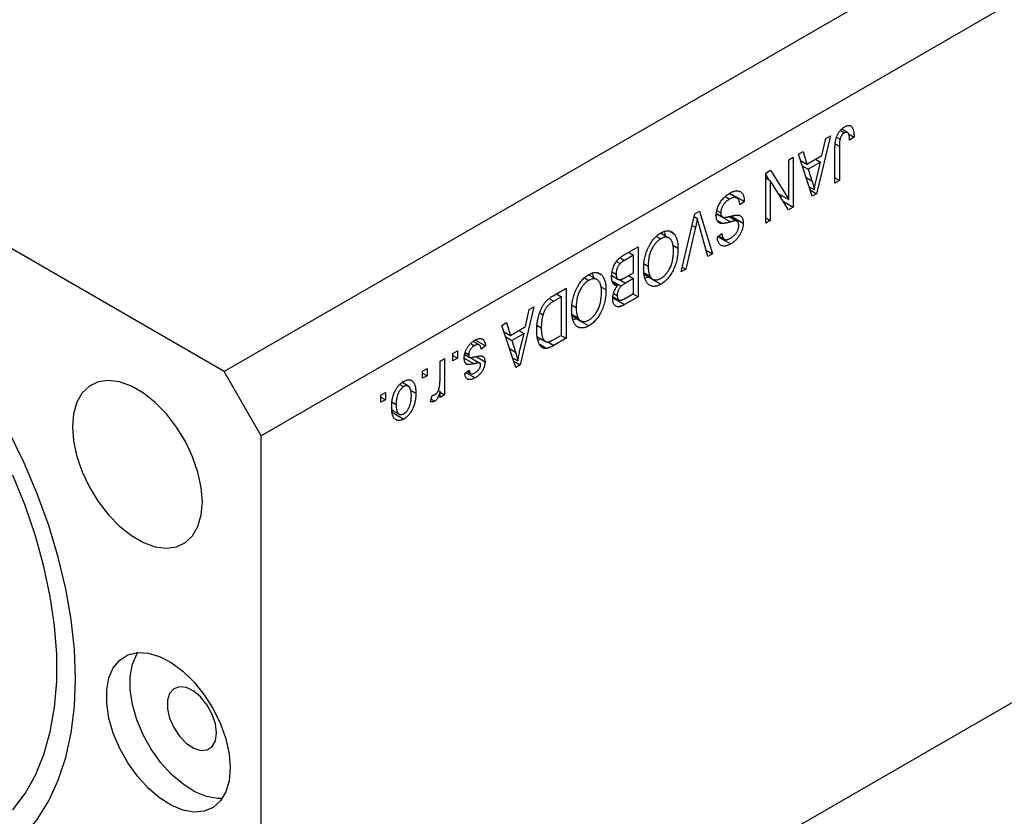
# Model space of a CAD drawing. Units: millimetres. Extents: x 15 to 461, y 5 to 292.
# Drawn here: x 113 to 169, y 53 to 99 of the extents above; entities that cross this region are included whole.
import ezdxf

# ---------------------------------------------------------------- set-up
doc = ezdxf.new("R2010")
doc.units = ezdxf.units.MM

msp = doc.modelspace()

# ---------------------------------------------------------------- linework, layer by layer
at = {"color": 7, "linetype": 'Continuous', "lineweight": 25}
for p, q in [((202.481, 123.504), (124.699, 78.601)), ((204.602, 119.829), (126.82, 74.927)), ((124.699, 78.601), (75.909, 106.767)), ((159.921, 92.372), (160.152, 92.239)), ((160.323, 92.259), (160.004, 92.443)), ((159.347, 92.071), (158.557, 88.757)), ((158.864, 90.938), (159.079, 91.917)), ((159.079, 91.917), (159.347, 92.071)), ((159.697, 91.989), (159.895, 91.875)), ((160.386, 92.177), (160.697, 91.997)), ((160.697, 91.997), (160.44, 91.811)), ((157.515, 91.014), (157.782, 91.168)), ((157.782, 91.168), (157.999, 90.439)), ((159.604, 89.362), (159.604, 91.302)), ((159.861, 91.473), (159.861, 89.51)), ((156.969, 90.698), (157.226, 90.847)), ((156.969, 88.423), (156.969, 90.698)), ((157.226, 90.847), (157.226, 87.989)), ((158.306, 88.612), (157.515, 91.014)), ((157.635, 90.649), (157.999, 90.439)), ((157.999, 90.439), (158.864, 90.938)), ((158.49, 90.723), (158.779, 90.556)), ((155.651, 89.937), (155.926, 90.096)), ((155.926, 90.096), (156.969, 88.423)), ((157.731, 90.358), (158.084, 90.154)), ((158.779, 90.556), (158.084, 90.154)), ((158.084, 90.154), (158.291, 89.488)), ((158.546, 89.589), (158.779, 90.556)), ((155.651, 87.08), (155.651, 89.937)), ((155.651, 89.811), (155.804, 89.566)), ((155.651, 89.654), (155.908, 89.506)), ((155.908, 89.506), (155.908, 87.228)), ((156.952, 87.831), (155.908, 89.506)), ((159.604, 89.659), (159.861, 89.51)), ((159.861, 89.51), (159.604, 89.362)), ((158.126, 89.158), (158.431, 88.982)), ((158.188, 88.97), (158.557, 88.757)), ((153.328, 88.59), (153.58, 88.445)), ((154.01, 88.502), (153.56, 88.762)), ((153.722, 88.713), (153.688, 88.688)), ((153.722, 88.713), (154.43, 88.304)), ((156.366, 88.771), (156.969, 88.423)), ((156.519, 88.683), (156.519, 88.526)), ((158.557, 88.757), (158.306, 88.612)), ((152.871, 87.787), (153.08, 87.667)), ((154.43, 88.304), (154.172, 88.119)), ((156.645, 88.324), (157.226, 87.989)), ((157.226, 87.989), (156.952, 87.831)), ((150.82, 84.291), (151.599, 87.598)), ((151.565, 87.453), (151.746, 87.349)), ((151.599, 87.598), (151.865, 87.752)), ((151.865, 87.752), (152.605, 85.321)), ((152.927, 87.556), (152.755, 87.509)), ((152.842, 87.621), (153.178, 87.427)), ((152.885, 87.231), (153.204, 87.047)), ((152.927, 87.556), (153.634, 87.148)), ((153.559, 87.455), (154.027, 87.185)), ((153.658, 87.491), (153.644, 87.406)), ((153.658, 87.491), (154.365, 87.083)), ((155.651, 87.376), (155.908, 87.228)), ((155.908, 87.228), (155.651, 87.08)), ((151.637, 86.836), (151.087, 84.445)), ((152.34, 85.168), (151.845, 86.956)), ((149.418, 86.32), (149.659, 86.181)), ((150.123, 86.222), (149.64, 86.501)), ((150.19, 86.6), (150.386, 86.487)), ((152.887, 86.3), (153.144, 86.486)), ((152.94, 86.294), (153.647, 85.886)), ((152.95, 86.346), (153.282, 86.153)), ((147.593, 85.286), (148.355, 85.725)), ((148.355, 85.725), (148.355, 82.868)), ((150.345, 85.82), (150.637, 85.652)), ((152.24, 85.532), (152.605, 85.321)), ((148.098, 85.243), (147.588, 84.948)), ((147.808, 85.41), (148.098, 85.243)), ((148.098, 84.241), (148.098, 85.243)), ((152.605, 85.321), (152.34, 85.168)), ((147.132, 84.888), (147.338, 84.769)), ((148.706, 84.756), (148.933, 84.625)), ((151.087, 84.445), (150.82, 84.291)), ((150.884, 84.562), (151.087, 84.445)), ((145.304, 83.945), (145.545, 83.806)), ((146.009, 83.847), (145.526, 84.126)), ((146.076, 84.225), (146.272, 84.112)), ((146.915, 84.039), (146.847, 83.997)), ((146.853, 84.075), (147.22, 83.863)), ((146.883, 84.291), (147.101, 84.165)), ((147.624, 83.967), (148.098, 84.241)), ((148.098, 83.907), (147.644, 83.645)), ((147.808, 84.074), (148.098, 83.907)), ((148.098, 83.053), (148.098, 83.907)), ((148.698, 84.239), (149.041, 84.041)), ((148.705, 84.152), (149.189, 83.873)), ((148.948, 83.989), (148.763, 83.923)), ((148.948, 83.989), (149.655, 83.581)), ((143.511, 82.929), (144.241, 83.35)), ((144.241, 83.35), (144.241, 80.493)), ((146.231, 83.445), (146.523, 83.277)), ((146.888, 83.762), (147.391, 83.471)), ((146.913, 83.667), (147.185, 83.51)), ((143.984, 82.868), (143.542, 82.613)), ((143.694, 83.035), (143.984, 82.868)), ((143.984, 80.678), (143.984, 82.868)), ((146.933, 82.873), (147.265, 82.682)), ((146.971, 83.059), (147.166, 82.947)), ((148.355, 82.868), (147.588, 82.425)), ((147.677, 82.81), (148.098, 83.053)), ((148.066, 83.035), (148.355, 82.868)), ((142.409, 82.293), (141.618, 78.979)), ((141.925, 81.16), (142.141, 82.138)), ((142.141, 82.138), (142.409, 82.293)), ((144.592, 82.381), (144.819, 82.25)), ((142.738, 81.949), (142.925, 81.84)), ((144.584, 81.864), (144.927, 81.666)), ((144.591, 81.777), (145.075, 81.498)), ((144.834, 81.614), (144.649, 81.548)), ((144.834, 81.614), (145.541, 81.206)), ((140.577, 81.235), (140.844, 81.389)), ((141.368, 78.834), (140.577, 81.235)), ((140.844, 81.389), (141.06, 80.661)), ((141.06, 80.661), (141.925, 81.16)), ((142.591, 81.221), (142.827, 81.085)), ((140.697, 80.871), (141.06, 80.661)), ((140.793, 80.579), (141.145, 80.376)), ((141.841, 80.777), (141.145, 80.376)), ((141.551, 80.944), (141.841, 80.777)), ((141.608, 79.811), (141.841, 80.777)), ((142.618, 80.57), (143.061, 80.315)), ((142.787, 80.473), (142.641, 80.396)), ((144.241, 80.493), (143.543, 80.09)), ((143.549, 80.427), (143.984, 80.678)), ((143.951, 80.66), (144.241, 80.493)), ((138.796, 80.199), (139.014, 80.073)), ((139.28, 80.116), (138.938, 80.313)), ((139.073, 80.396), (139.645, 80.066)), ((139.645, 80.066), (139.387, 79.881)), ((141.145, 80.376), (141.352, 79.71)), ((142.739, 80.152), (143.15, 79.915)), ((204.602, 79.819), (126.82, 34.916)), ((137.041, 79.194), (137.298, 79.343)), ((137.298, 79.343), (137.298, 77.264)), ((137.78, 79.621), (138.038, 79.769)), ((137.78, 79.213), (137.78, 79.621)), ((137.78, 79.51), (138.038, 79.361)), ((138.038, 79.361), (137.78, 79.213)), ((138.038, 79.769), (138.038, 79.361)), ((138.567, 79.5), (138.443, 79.485)), ((138.455, 79.567), (138.739, 79.404)), ((138.473, 79.678), (138.68, 79.558)), ((138.567, 79.5), (139.274, 79.091)), ((139.307, 79.079), (138.744, 79.404)), ((139.099, 79.452), (139.612, 79.156)), ((141.188, 79.38), (141.493, 79.204)), ((136.045, 78.619), (136.302, 78.767)), ((136.302, 78.767), (136.302, 78.359)), ((137.041, 78.117), (137.041, 79.194)), ((141.25, 79.191), (141.618, 78.979)), ((141.618, 78.979), (141.368, 78.834)), ((126.82, 74.927), (124.699, 78.601)), ((202.481, 78.594), (124.699, 33.691)), ((136.045, 78.211), (136.045, 78.619)), ((136.045, 78.508), (136.302, 78.359)), ((136.302, 78.359), (136.045, 78.211)), ((138.455, 78.489), (138.713, 78.674)), ((138.52, 78.535), (139.042, 78.234)), ((138.605, 78.597), (138.802, 78.484)), ((134.752, 77.855), (134.962, 77.734)), ((135.231, 77.756), (134.878, 77.96)), ((134.9, 78.046), (134.92, 77.936)), ((133.666, 77.246), (133.923, 77.394)), ((133.666, 76.838), (133.666, 77.246)), ((133.666, 77.135), (133.923, 76.986)), ((133.923, 77.394), (133.923, 76.986)), ((135.342, 77.54), (135.659, 77.357)), ((136.495, 76.875), (136.591, 77.227)), ((136.94, 77.506), (137.041, 77.447)), ((137.041, 77.116), (137.041, 77.447)), ((137.041, 77.413), (137.298, 77.264)), ((137.298, 77.264), (137.041, 77.116)), ((133.923, 76.986), (133.666, 76.838)), ((134.302, 76.841), (134.534, 76.707)), ((136.535, 77.02), (136.737, 76.903)), ((134.38, 76.389), (134.261, 76.29)), ((134.261, 76.29), (134.968, 75.882)), ((134.306, 76.391), (134.708, 76.159)), ((126.82, 34.916), (126.82, 74.927))]:
    msp.add_line(p, q, dxfattribs=at)
at = {"color": 8, "linetype": 'Continuous', "lineweight": 25}
for p, q in [((159.621, 91.612), (159.861, 91.473)), ((157.953, 89.683), (158.291, 89.488)), ((151.446, 86.946), (151.637, 86.836)), ((147.326, 85.1), (147.588, 84.948)), ((147.262, 83.865), (147.644, 83.645)), ((143.295, 82.756), (143.542, 82.613)), ((146.939, 82.799), (147.588, 82.425)), ((141.015, 79.905), (141.352, 79.71)), ((143.206, 80.284), (143.543, 80.09)), ((138.425, 79.368), (138.986, 79.044))]:
    msp.add_line(p, q, dxfattribs=at)
at = {"color": 7, "linetype": 'Continuous', "lineweight": 25, "flags": 128}
for points in [[(123.462, 71.15), (123.398, 71.974), (123.211, 72.843), (122.905, 73.728), (122.493, 74.597), (121.986, 75.423), (121.404, 76.175), (120.765, 76.83), (120.092, 77.364), (119.407, 77.759), (118.733, 78.003), (118.094, 78.086), (117.512, 78.006), (117.006, 77.765), (116.593, 77.372), (116.288, 76.84), (116.1, 76.187), (116.037, 75.436), (116.1, 74.612), (116.288, 73.743), (116.593, 72.858), (117.006, 71.989), (117.512, 71.164), (118.094, 70.411), (118.733, 69.756), (119.407, 69.222), (120.092, 68.827), (120.765, 68.583), (121.404, 68.5), (121.986, 68.581), (122.493, 68.821), (122.905, 69.214), (123.211, 69.746), (123.398, 70.399), (123.462, 71.15)], [(116.214, 61.045), (116.151, 62.704), (115.965, 64.423), (115.656, 66.187), (115.227, 67.983), (114.681, 69.796), (114.023, 71.612), (113.257, 73.418), (112.39, 75.199)], [(112.627, 53.548), (113.329, 54.476), (113.924, 55.535), (114.405, 56.716), (114.77, 58.008), (115.015, 59.402), (115.138, 60.885), (115.138, 62.446), (115.015, 64.072), (114.77, 65.748), (114.405, 67.462), (113.924, 69.198), (113.329, 70.943), (112.627, 72.682)], [(125.052, 55.942), (124.989, 55.206), (124.799, 54.571), (124.491, 54.059), (124.076, 53.689), (123.568, 53.474), (122.986, 53.422), (122.35, 53.534), (121.685, 53.808), (121.014, 54.232), (120.361, 54.793), (119.749, 55.468), (119.202, 56.234), (118.738, 57.064), (118.374, 57.927), (118.125, 58.791), (117.997, 59.627), (117.997, 60.403), (118.125, 61.092), (118.374, 61.668), (118.738, 62.111), (119.202, 62.405), (119.749, 62.539), (120.361, 62.509), (121.014, 62.315), (121.685, 61.964), (122.35, 61.47), (122.986, 60.849), (123.568, 60.125), (124.076, 59.323), (124.491, 58.473), (124.799, 57.606), (124.989, 56.752), (125.052, 55.942)], [(124.597, 54.2), (124.329, 54.197), (123.694, 54.31), (123.029, 54.584), (122.357, 55.008), (121.704, 55.568), (121.093, 56.244), (120.545, 57.01), (120.081, 57.839), (119.718, 58.702), (119.468, 59.567), (119.341, 60.402), (119.341, 61.179), (119.468, 61.867), (119.718, 62.444), (119.781, 62.542)], [(100.663, 51.654), (101.359, 51.288), (102.758, 50.66), (104.138, 50.185), (105.487, 49.867), (106.796, 49.708), (108.055, 49.71), (109.252, 49.873), (110.38, 50.194), (111.429, 50.673), (112.39, 51.305), (113.257, 52.084), (114.023, 53.006), (114.681, 54.063), (115.227, 55.246), (115.656, 56.546), (115.965, 57.953), (116.151, 59.457), (116.214, 61.045)], [(124.275, 57.942), (124.212, 58.46), (124.029, 59.004), (123.742, 59.527), (123.377, 59.981), (122.966, 60.326), (122.546, 60.533), (122.153, 60.581), (121.824, 60.468), (121.586, 60.203), (121.462, 59.809), (121.462, 59.323), (121.586, 58.786), (121.824, 58.246), (122.153, 57.753), (122.546, 57.348), (122.966, 57.069), (123.377, 56.94), (123.742, 56.973), (124.029, 57.164), (124.212, 57.497), (124.275, 57.942)]]:
    msp.add_lwpolyline(points, dxfattribs=at)
at = {"color": 7, "linetype": 'Continuous', "lineweight": 25}
for points, knots in [([(159.604, 91.302), (159.605, 91.344), (159.606, 91.426), (159.612, 91.546), (159.624, 91.66), (159.639, 91.767), (159.66, 91.866), (159.685, 91.96), (159.715, 92.046), (159.749, 92.125), (159.788, 92.199), (159.831, 92.267), (159.877, 92.331), (159.927, 92.39), (159.981, 92.445), (160.038, 92.495), (160.1, 92.541), (160.142, 92.566), (160.163, 92.579)], [0, 0, 0, 0, 0.096267, 0.185189, 0.267052, 0.342554, 0.41163, 0.475185, 0.533627, 0.58738, 0.63838, 0.688094, 0.737571, 0.786939, 0.837114, 0.889045, 0.942988, 1, 1, 1, 1]), ([(160.44, 91.811), (160.439, 91.838), (160.437, 91.889), (160.431, 91.961), (160.425, 92.027), (160.415, 92.083), (160.404, 92.132), (160.39, 92.172), (160.376, 92.206), (160.358, 92.231), (160.338, 92.25), (160.317, 92.264), (160.293, 92.271), (160.269, 92.276), (160.242, 92.273), (160.213, 92.267), (160.183, 92.256), (160.162, 92.245), (160.152, 92.239)], [0, 0, 0, 0, 0.107356, 0.2065682, 0.2976862, 0.379579, 0.4539091, 0.521006, 0.5803213, 0.6331441, 0.6819673, 0.7282239, 0.7731164, 0.8172096, 0.8611451, 0.9056495, 0.9520372, 1, 1, 1, 1]), ([(160.163, 92.579), (160.184, 92.591), (160.225, 92.614), (160.284, 92.637), (160.339, 92.654), (160.39, 92.661), (160.436, 92.66), (160.479, 92.649), (160.518, 92.631), (160.539, 92.611), (160.55, 92.601)], [0, 0, 0, 0, 0.142276, 0.276737, 0.404448, 0.526112, 0.644659, 0.762059, 0.87957, 1, 1, 1, 1]), ([(160.55, 92.601), (160.562, 92.588), (160.587, 92.561), (160.615, 92.508), (160.642, 92.448), (160.662, 92.376), (160.678, 92.296), (160.689, 92.205), (160.696, 92.105), (160.697, 92.034), (160.697, 91.997)], [0, 0, 0, 0, 0.101049, 0.207153, 0.319465, 0.439108, 0.565609, 0.701188, 0.84553, 1, 1, 1, 1]), ([(159.895, 91.875), (159.89, 91.848), (159.878, 91.789), (159.869, 91.696), (159.862, 91.588), (159.862, 91.513), (159.861, 91.473)], [0, 0, 0, 0, 0.1899379, 0.4190752, 0.6888208, 1, 1, 1, 1]), ([(160.152, 92.239), (160.137, 92.229), (160.108, 92.211), (160.065, 92.175), (160.025, 92.133), (159.989, 92.085), (159.957, 92.034), (159.931, 91.981), (159.909, 91.928), (159.9, 91.893), (159.895, 91.875)], [0, 0, 0, 0, 0.131875, 0.257653, 0.382761, 0.508972, 0.634593, 0.757341, 0.877929, 1, 1, 1, 1]), ([(158.291, 89.488), (158.298, 89.463), (158.313, 89.415), (158.335, 89.343), (158.355, 89.275), (158.373, 89.21), (158.39, 89.149), (158.405, 89.09), (158.419, 89.035), (158.427, 88.999), (158.431, 88.982)], [0, 0, 0, 0, 0.151074, 0.29495, 0.430719, 0.55996, 0.681357, 0.794418, 0.901243, 1, 1, 1, 1]), ([(158.431, 88.982), (158.438, 89.032), (158.453, 89.131), (158.48, 89.282), (158.51, 89.435), (158.534, 89.538), (158.546, 89.589)], [0, 0, 0, 0, 0.248875, 0.49742, 0.747941, 1, 1, 1, 1]), ([(153.602, 88.792), (153.632, 88.809), (153.692, 88.841), (153.779, 88.879), (153.861, 88.906), (153.938, 88.922), (154.011, 88.928), (154.079, 88.922), (154.142, 88.906), (154.2, 88.878), (154.252, 88.84), (154.298, 88.793), (154.337, 88.735), (154.369, 88.668), (154.395, 88.591), (154.413, 88.505), (154.426, 88.409), (154.428, 88.34), (154.43, 88.304)], [0, 0, 0, 0, 0.0690622, 0.1347659, 0.1976107, 0.2585282, 0.3181274, 0.3770583, 0.4356858, 0.4947336, 0.5540911, 0.6133334, 0.6729242, 0.7340655, 0.7962988, 0.8612409, 0.9289703, 1, 1, 1, 1]), ([(152.823, 87.51), (152.824, 87.549), (152.826, 87.627), (152.845, 87.75), (152.876, 87.875), (152.92, 88), (152.974, 88.122), (153.037, 88.24), (153.109, 88.351), (153.191, 88.456), (153.281, 88.553), (153.381, 88.641), (153.488, 88.723), (153.563, 88.768), (153.602, 88.792)], [0, 0, 0, 0, 0.084273, 0.166517, 0.247388, 0.328837, 0.409098, 0.487727, 0.565708, 0.644985, 0.726558, 0.81207, 0.902729, 1, 1, 1, 1]), ([(153.58, 88.445), (153.561, 88.433), (153.523, 88.411), (153.469, 88.373), (153.417, 88.333), (153.37, 88.29), (153.325, 88.246), (153.284, 88.198), (153.245, 88.149), (153.211, 88.097), (153.18, 88.044), (153.153, 87.99), (153.13, 87.936), (153.111, 87.883), (153.098, 87.829), (153.087, 87.774), (153.081, 87.72), (153.08, 87.685), (153.08, 87.667)], [0, 0, 0, 0, 0.078125, 0.15183, 0.222152, 0.289023, 0.352598, 0.414842, 0.474935, 0.534843, 0.593414, 0.650787, 0.707286, 0.763458, 0.819724, 0.877852, 0.937479, 1, 1, 1, 1]), ([(154.172, 88.119), (154.169, 88.155), (154.162, 88.222), (154.142, 88.311), (154.116, 88.383), (154.084, 88.441), (154.043, 88.481), (153.996, 88.512), (153.94, 88.53), (153.878, 88.539), (153.81, 88.535), (153.737, 88.517), (153.66, 88.488), (153.607, 88.459), (153.58, 88.445)], [0, 0, 0, 0, 0.106713, 0.202383, 0.287988, 0.365132, 0.438155, 0.511442, 0.587093, 0.665986, 0.746839, 0.82888, 0.91253, 1, 1, 1, 1]), ([(151.746, 87.349), (151.729, 87.265), (151.696, 87.095), (151.657, 86.923), (151.637, 86.836)], [0, 0, 0, 0, 0.4899114, 1, 1, 1, 1]), ([(151.845, 86.956), (151.836, 86.99), (151.818, 87.057), (151.792, 87.157), (151.768, 87.254), (151.753, 87.318), (151.746, 87.349)], [0, 0, 0, 0, 0.264695, 0.519678, 0.765279, 1, 1, 1, 1]), ([(153.204, 87.047), (153.174, 87.047), (153.116, 87.046), (153.038, 87.065), (152.971, 87.099), (152.917, 87.15), (152.874, 87.217), (152.844, 87.3), (152.826, 87.398), (152.824, 87.472), (152.823, 87.51)], [0, 0, 0, 0, 0.133785, 0.259385, 0.380822, 0.499531, 0.618358, 0.739896, 0.866296, 1, 1, 1, 1]), ([(153.08, 87.667), (153.08, 87.646), (153.081, 87.607), (153.09, 87.554), (153.106, 87.509), (153.127, 87.471), (153.155, 87.441), (153.189, 87.42), (153.229, 87.406), (153.268, 87.401), (153.305, 87.402), (153.34, 87.405), (153.382, 87.411), (153.431, 87.42), (153.488, 87.432), (153.552, 87.446), (153.622, 87.463), (153.672, 87.476), (153.698, 87.483)], [0, 0, 0, 0, 0.062827, 0.122373, 0.180384, 0.236489, 0.292629, 0.350398, 0.410193, 0.473423, 0.510212, 0.55528, 0.608473, 0.669857, 0.740038, 0.817917, 0.904812, 1, 1, 1, 1]), ([(154.027, 87.185), (154.02, 87.189), (154.003, 87.199), (153.971, 87.204), (153.933, 87.208), (153.887, 87.204), (153.834, 87.198), (153.774, 87.185), (153.707, 87.169), (153.659, 87.155), (153.634, 87.148)], [0, 0, 0, 0, 0.075016, 0.16293, 0.264674, 0.38097, 0.512309, 0.658221, 0.820832, 1, 1, 1, 1]), ([(153.698, 87.483), (153.721, 87.489), (153.766, 87.5), (153.83, 87.514), (153.89, 87.525), (153.944, 87.532), (153.993, 87.538), (154.036, 87.538), (154.074, 87.536), (154.119, 87.529), (154.167, 87.512), (154.218, 87.482), (154.262, 87.441), (154.299, 87.389), (154.33, 87.328), (154.35, 87.255), (154.363, 87.174), (154.365, 87.114), (154.365, 87.083)], [0, 0, 0, 0, 0.069613, 0.134156, 0.194122, 0.24927, 0.300398, 0.34646, 0.388252, 0.425903, 0.496106, 0.565535, 0.634846, 0.704759, 0.775666, 0.847725, 0.922418, 1, 1, 1, 1]), ([(149.657, 86.514), (149.693, 86.534), (149.766, 86.573), (149.872, 86.613), (149.972, 86.636), (150.067, 86.641), (150.156, 86.629), (150.239, 86.599), (150.318, 86.553), (150.363, 86.509), (150.386, 86.487)], [0, 0, 0, 0, 0.1284641, 0.2521184, 0.3734764, 0.4930039, 0.6137088, 0.7372765, 0.8655036, 1, 1, 1, 1]), ([(153.634, 87.148), (153.609, 87.141), (153.562, 87.127), (153.494, 87.108), (153.432, 87.091), (153.375, 87.076), (153.324, 87.066), (153.279, 87.057), (153.239, 87.05), (153.215, 87.048), (153.204, 87.047)], [0, 0, 0, 0, 0.169324, 0.325355, 0.468916, 0.600312, 0.718846, 0.824985, 0.918758, 1, 1, 1, 1]), ([(153.639, 86.215), (153.657, 86.226), (153.693, 86.247), (153.745, 86.284), (153.794, 86.322), (153.84, 86.362), (153.882, 86.404), (153.921, 86.448), (153.957, 86.495), (153.989, 86.543), (154.017, 86.592), (154.041, 86.642), (154.062, 86.691), (154.079, 86.741), (154.092, 86.791), (154.101, 86.842), (154.107, 86.892), (154.108, 86.925), (154.108, 86.942)], [0, 0, 0, 0, 0.080424, 0.155448, 0.227487, 0.294949, 0.359799, 0.42102, 0.481902, 0.540608, 0.598482, 0.655152, 0.710201, 0.765597, 0.821722, 0.879164, 0.938369, 1, 1, 1, 1]), ([(154.365, 87.083), (154.365, 87.055), (154.364, 86.999), (154.354, 86.913), (154.34, 86.827), (154.318, 86.742), (154.291, 86.657), (154.257, 86.573), (154.217, 86.489), (154.172, 86.407), (154.121, 86.326), (154.066, 86.25), (154.006, 86.178), (153.943, 86.109), (153.875, 86.046), (153.802, 85.988), (153.726, 85.933), (153.674, 85.902), (153.647, 85.886)], [0, 0, 0, 0, 0.065534, 0.128827, 0.189955, 0.249648, 0.308248, 0.366796, 0.425501, 0.485892, 0.546682, 0.606687, 0.667522, 0.729426, 0.793138, 0.859027, 0.927697, 1, 1, 1, 1]), ([(154.108, 86.942), (154.107, 86.971), (154.106, 87.026), (154.091, 87.096), (154.065, 87.151), (154.04, 87.174), (154.027, 87.185)], [0, 0, 0, 0, 0.283774, 0.539584, 0.775645, 1, 1, 1, 1]), ([(148.928, 85.657), (148.952, 85.705), (148.998, 85.799), (149.076, 85.934), (149.159, 86.058), (149.248, 86.172), (149.343, 86.274), (149.443, 86.366), (149.548, 86.447), (149.62, 86.492), (149.657, 86.514)], [0, 0, 0, 0, 0.133765, 0.261459, 0.385485, 0.505837, 0.625946, 0.746913, 0.870985, 1, 1, 1, 1]), ([(149.659, 86.181), (149.633, 86.166), (149.584, 86.135), (149.511, 86.08), (149.441, 86.017), (149.375, 85.946), (149.311, 85.869), (149.251, 85.784), (149.194, 85.692), (149.14, 85.593), (149.091, 85.488), (149.048, 85.379), (149.013, 85.264), (148.984, 85.145), (148.961, 85.021), (148.945, 84.892), (148.935, 84.759), (148.934, 84.67), (148.933, 84.625)], [0, 0, 0, 0, 0.054923, 0.108603, 0.161037, 0.212985, 0.265687, 0.319158, 0.374573, 0.432544, 0.492438, 0.554208, 0.618546, 0.686302, 0.757779, 0.833642, 0.914413, 1, 1, 1, 1]), ([(150.38, 85.508), (150.379, 85.549), (150.378, 85.63), (150.368, 85.744), (150.352, 85.846), (150.329, 85.937), (150.3, 86.018), (150.263, 86.087), (150.221, 86.145), (150.171, 86.192), (150.117, 86.227), (150.06, 86.253), (150, 86.267), (149.938, 86.272), (149.872, 86.266), (149.803, 86.248), (149.732, 86.221), (149.683, 86.195), (149.659, 86.181)], [0, 0, 0, 0, 0.0820167, 0.1594134, 0.233007, 0.3031892, 0.3699717, 0.434191, 0.496709, 0.5582086, 0.618081, 0.6750828, 0.7301076, 0.7838984, 0.8370755, 0.8904188, 0.944387, 1, 1, 1, 1]), ([(149.853, 86.552), (149.865, 86.531), (149.897, 86.479), (149.899, 86.4), (149.9, 86.351)], [0, 0, 0, 0, 0.38504, 1, 1, 1, 1]), ([(150.386, 86.487), (150.406, 86.464), (150.447, 86.419), (150.497, 86.338), (150.541, 86.248), (150.576, 86.148), (150.604, 86.039), (150.623, 85.919), (150.635, 85.79), (150.636, 85.698), (150.637, 85.652)], [0, 0, 0, 0, 0.119867, 0.239024, 0.359553, 0.481559, 0.605468, 0.732968, 0.86425, 1, 1, 1, 1]), ([(153.647, 85.886), (153.611, 85.866), (153.539, 85.827), (153.436, 85.786), (153.339, 85.763), (153.251, 85.757), (153.17, 85.768), (153.099, 85.796), (153.037, 85.841), (152.985, 85.903), (152.943, 85.98), (152.913, 86.072), (152.893, 86.179), (152.889, 86.259), (152.887, 86.3)], [0, 0, 0, 0, 0.091915, 0.17935, 0.26276, 0.343825, 0.423054, 0.500154, 0.577402, 0.656471, 0.73765, 0.820878, 0.907923, 1, 1, 1, 1]), ([(153.144, 86.486), (153.146, 86.464), (153.149, 86.422), (153.16, 86.363), (153.173, 86.311), (153.189, 86.265), (153.209, 86.227), (153.232, 86.194), (153.259, 86.168), (153.288, 86.149), (153.321, 86.136), (153.357, 86.128), (153.397, 86.127), (153.439, 86.133), (153.484, 86.144), (153.533, 86.162), (153.585, 86.185), (153.62, 86.205), (153.639, 86.215)], [0, 0, 0, 0, 0.076573, 0.149323, 0.217219, 0.282087, 0.343266, 0.402231, 0.458477, 0.514151, 0.569073, 0.624353, 0.681191, 0.739404, 0.79983, 0.862831, 0.929646, 1, 1, 1, 1]), ([(148.676, 84.485), (148.677, 84.537), (148.679, 84.638), (148.69, 84.791), (148.711, 84.943), (148.737, 85.091), (148.773, 85.237), (148.816, 85.379), (148.867, 85.52), (148.908, 85.611), (148.928, 85.657)], [0, 0, 0, 0, 0.141691, 0.277461, 0.407496, 0.532719, 0.653726, 0.77106, 0.88631, 1, 1, 1, 1]), ([(150.637, 85.652), (150.636, 85.593), (150.634, 85.477), (150.621, 85.304), (150.599, 85.136), (150.569, 84.973), (150.529, 84.816), (150.481, 84.664), (150.424, 84.517), (150.358, 84.376), (150.286, 84.243), (150.208, 84.119), (150.127, 84.004), (150.041, 83.9), (149.951, 83.804), (149.856, 83.719), (149.757, 83.643), (149.689, 83.602), (149.655, 83.581)], [0, 0, 0, 0, 0.083192, 0.162005, 0.236269, 0.306625, 0.373626, 0.437744, 0.499734, 0.560167, 0.618836, 0.675015, 0.729697, 0.783009, 0.835913, 0.889445, 0.943947, 1, 1, 1, 1]), ([(146.844, 84.014), (146.845, 84.057), (146.847, 84.141), (146.865, 84.272), (146.893, 84.4), (146.933, 84.526), (146.982, 84.646), (147.038, 84.76), (147.104, 84.863), (147.164, 84.943), (147.217, 85.001), (147.261, 85.044), (147.307, 85.086), (147.358, 85.128), (147.412, 85.169), (147.469, 85.209), (147.53, 85.249), (147.572, 85.273), (147.593, 85.286)], [0, 0, 0, 0, 0.092717, 0.180183, 0.264484, 0.346455, 0.425071, 0.499228, 0.571412, 0.642309, 0.678851, 0.717474, 0.75812, 0.800807, 0.846825, 0.895075, 0.946116, 1, 1, 1, 1]), ([(149.653, 83.914), (149.679, 83.93), (149.73, 83.961), (149.804, 84.017), (149.875, 84.081), (149.943, 84.152), (150.007, 84.229), (150.067, 84.314), (150.124, 84.405), (150.177, 84.503), (150.225, 84.608), (150.266, 84.719), (150.302, 84.836), (150.33, 84.959), (150.353, 85.088), (150.368, 85.223), (150.379, 85.365), (150.379, 85.459), (150.38, 85.508)], [0, 0, 0, 0, 0.054969, 0.108359, 0.160164, 0.211332, 0.262853, 0.314982, 0.369007, 0.424781, 0.482962, 0.543587, 0.607945, 0.675928, 0.749003, 0.827141, 0.910502, 1, 1, 1, 1]), ([(147.338, 84.769), (147.32, 84.749), (147.284, 84.71), (147.236, 84.642), (147.194, 84.572), (147.16, 84.496), (147.134, 84.417), (147.114, 84.335), (147.104, 84.25), (147.102, 84.194), (147.101, 84.165)], [0, 0, 0, 0, 0.121041, 0.236157, 0.35026, 0.466772, 0.588248, 0.715361, 0.85245, 1, 1, 1, 1]), ([(147.588, 84.948), (147.561, 84.933), (147.512, 84.904), (147.444, 84.858), (147.387, 84.815), (147.354, 84.783), (147.338, 84.769)], [0, 0, 0, 0, 0.312794, 0.58273, 0.810948, 1, 1, 1, 1]), ([(149.655, 83.581), (149.633, 83.569), (149.588, 83.544), (149.523, 83.515), (149.458, 83.491), (149.396, 83.474), (149.334, 83.463), (149.275, 83.459), (149.216, 83.461), (149.16, 83.468), (149.105, 83.483), (149.054, 83.504), (149.005, 83.532), (148.959, 83.567), (148.916, 83.608), (148.877, 83.656), (148.84, 83.71), (148.806, 83.771), (148.775, 83.838), (148.748, 83.911), (148.727, 83.992), (148.708, 84.078), (148.694, 84.171), (148.683, 84.269), (148.677, 84.374), (148.677, 84.448), (148.676, 84.485)], [0, 0, 0, 0, 0.037493, 0.074051, 0.110413, 0.146291, 0.182367, 0.218677, 0.255075, 0.292241, 0.329654, 0.367533, 0.405691, 0.44454, 0.484076, 0.524715, 0.566402, 0.609668, 0.653909, 0.699182, 0.745579, 0.793405, 0.842405, 0.893353, 0.945746, 1, 1, 1, 1]), ([(148.933, 84.625), (148.934, 84.595), (148.934, 84.537), (148.939, 84.453), (148.948, 84.373), (148.959, 84.298), (148.975, 84.228), (148.993, 84.16), (149.015, 84.098), (149.032, 84.06), (149.041, 84.041)], [0, 0, 0, 0, 0.134831, 0.265552, 0.394218, 0.519275, 0.64223, 0.762842, 0.882151, 1, 1, 1, 1]), ([(144.814, 83.282), (144.838, 83.33), (144.884, 83.424), (144.962, 83.559), (145.045, 83.683), (145.134, 83.797), (145.229, 83.899), (145.328, 83.991), (145.434, 84.072), (145.506, 84.117), (145.543, 84.139)], [0, 0, 0, 0, 0.133765, 0.261459, 0.385485, 0.505837, 0.625946, 0.746913, 0.870985, 1, 1, 1, 1]), ([(145.543, 84.139), (145.579, 84.159), (145.652, 84.198), (145.758, 84.238), (145.858, 84.261), (145.953, 84.266), (146.042, 84.254), (146.125, 84.224), (146.204, 84.178), (146.249, 84.134), (146.272, 84.112)], [0, 0, 0, 0, 0.128464, 0.252118, 0.373476, 0.493004, 0.613709, 0.737277, 0.865504, 1, 1, 1, 1]), ([(146.266, 83.133), (146.265, 83.174), (146.264, 83.255), (146.254, 83.369), (146.238, 83.471), (146.215, 83.562), (146.186, 83.643), (146.149, 83.712), (146.106, 83.77), (146.057, 83.817), (146.003, 83.852), (145.946, 83.878), (145.886, 83.892), (145.824, 83.897), (145.758, 83.891), (145.689, 83.873), (145.618, 83.846), (145.569, 83.82), (145.545, 83.806)], [0, 0, 0, 0, 0.0820167, 0.1594134, 0.233007, 0.3031892, 0.3699717, 0.434191, 0.496709, 0.5582086, 0.618081, 0.6750828, 0.7301076, 0.7838984, 0.8370755, 0.8904188, 0.944387, 1, 1, 1, 1]), ([(145.719, 84.215), (145.74, 84.184), (145.781, 84.121), (145.784, 84.024), (145.786, 83.976)], [0, 0, 0, 0, 0.501429, 1, 1, 1, 1]), ([(146.272, 84.112), (146.292, 84.089), (146.332, 84.044), (146.383, 83.963), (146.427, 83.873), (146.461, 83.773), (146.489, 83.664), (146.509, 83.544), (146.52, 83.415), (146.522, 83.323), (146.523, 83.277)], [0, 0, 0, 0, 0.119867, 0.239024, 0.359553, 0.481559, 0.605468, 0.732968, 0.86425, 1, 1, 1, 1]), ([(147.185, 83.51), (147.159, 83.509), (147.109, 83.507), (147.041, 83.527), (146.983, 83.564), (146.933, 83.62), (146.893, 83.693), (146.864, 83.784), (146.847, 83.892), (146.845, 83.972), (146.844, 84.014)], [0, 0, 0, 0, 0.113496, 0.225999, 0.339269, 0.458403, 0.582829, 0.712887, 0.851211, 1, 1, 1, 1]), ([(147.101, 84.165), (147.102, 84.139), (147.103, 84.088), (147.114, 84.021), (147.132, 83.964), (147.158, 83.918), (147.19, 83.883), (147.226, 83.857), (147.269, 83.844), (147.308, 83.841), (147.343, 83.845), (147.372, 83.851), (147.406, 83.862), (147.443, 83.876), (147.483, 83.893), (147.527, 83.915), (147.574, 83.939), (147.607, 83.957), (147.624, 83.967)], [0, 0, 0, 0, 0.088178, 0.170396, 0.247855, 0.322312, 0.393986, 0.462693, 0.530459, 0.59895, 0.634998, 0.674841, 0.718975, 0.766637, 0.818461, 0.874566, 0.935074, 1, 1, 1, 1]), ([(149.041, 84.041), (149.055, 84.014), (149.084, 83.961), (149.143, 83.902), (149.21, 83.857), (149.289, 83.833), (149.373, 83.824), (149.463, 83.834), (149.557, 83.863), (149.621, 83.897), (149.653, 83.914)], [0, 0, 0, 0, 0.129089, 0.2551, 0.379866, 0.506891, 0.632519, 0.754842, 0.876522, 1, 1, 1, 1]), ([(144.562, 82.11), (144.563, 82.162), (144.565, 82.263), (144.576, 82.416), (144.596, 82.568), (144.623, 82.716), (144.659, 82.862), (144.702, 83.004), (144.753, 83.145), (144.794, 83.236), (144.814, 83.282)], [0, 0, 0, 0, 0.141691, 0.277461, 0.407496, 0.532719, 0.653726, 0.77106, 0.88631, 1, 1, 1, 1]), ([(145.545, 83.806), (145.519, 83.791), (145.47, 83.76), (145.397, 83.705), (145.327, 83.642), (145.26, 83.571), (145.197, 83.494), (145.137, 83.409), (145.08, 83.317), (145.026, 83.218), (144.977, 83.113), (144.934, 83.004), (144.899, 82.889), (144.87, 82.77), (144.847, 82.646), (144.831, 82.517), (144.821, 82.384), (144.82, 82.295), (144.819, 82.25)], [0, 0, 0, 0, 0.054923, 0.108603, 0.161037, 0.212985, 0.265687, 0.319158, 0.374573, 0.432544, 0.492438, 0.554208, 0.618546, 0.686302, 0.757779, 0.833642, 0.914413, 1, 1, 1, 1]), ([(146.523, 83.277), (146.522, 83.218), (146.52, 83.102), (146.507, 82.929), (146.485, 82.761), (146.455, 82.598), (146.415, 82.441), (146.367, 82.289), (146.31, 82.142), (146.244, 82.001), (146.172, 81.868), (146.094, 81.744), (146.013, 81.629), (145.927, 81.525), (145.837, 81.429), (145.742, 81.344), (145.643, 81.268), (145.575, 81.227), (145.541, 81.206)], [0, 0, 0, 0, 0.083192, 0.162005, 0.236269, 0.306625, 0.373626, 0.437744, 0.499734, 0.560167, 0.618836, 0.675015, 0.729697, 0.783009, 0.835913, 0.889445, 0.943947, 1, 1, 1, 1]), ([(146.909, 82.751), (146.909, 82.783), (146.911, 82.846), (146.925, 82.945), (146.948, 83.043), (146.979, 83.142), (147.019, 83.239), (147.067, 83.333), (147.122, 83.425), (147.164, 83.481), (147.185, 83.51)], [0, 0, 0, 0, 0.133379, 0.261925, 0.386749, 0.511436, 0.633636, 0.754358, 0.875769, 1, 1, 1, 1]), ([(147.391, 83.471), (147.373, 83.454), (147.34, 83.421), (147.295, 83.364), (147.256, 83.304), (147.223, 83.24), (147.197, 83.172), (147.178, 83.099), (147.167, 83.023), (147.166, 82.973), (147.166, 82.947)], [0, 0, 0, 0, 0.123212, 0.240699, 0.354261, 0.466954, 0.584282, 0.710552, 0.847809, 1, 1, 1, 1]), ([(147.644, 83.645), (147.616, 83.629), (147.565, 83.599), (147.496, 83.553), (147.438, 83.514), (147.405, 83.484), (147.391, 83.471)], [0, 0, 0, 0, 0.3231091, 0.5974913, 0.8217859, 1, 1, 1, 1]), ([(142.569, 80.941), (142.57, 80.981), (142.571, 81.059), (142.576, 81.177), (142.586, 81.293), (142.599, 81.406), (142.617, 81.517), (142.638, 81.625), (142.663, 81.731), (142.691, 81.835), (142.723, 81.934), (142.757, 82.029), (142.793, 82.12), (142.831, 82.205), (142.872, 82.285), (142.915, 82.361), (142.96, 82.432), (143.007, 82.498), (143.058, 82.561), (143.112, 82.62), (143.169, 82.678), (143.231, 82.733), (143.295, 82.786), (143.364, 82.837), (143.436, 82.885), (143.486, 82.914), (143.511, 82.929)], [0, 0, 0, 0, 0.057755, 0.113614, 0.16712, 0.218946, 0.268664, 0.316897, 0.363577, 0.408777, 0.452021, 0.493346, 0.532766, 0.569964, 0.605778, 0.64024, 0.67339, 0.705743, 0.737921, 0.771071, 0.805292, 0.840967, 0.878091, 0.916771, 0.957451, 1, 1, 1, 1]), ([(145.539, 81.539), (145.565, 81.555), (145.616, 81.586), (145.69, 81.642), (145.761, 81.706), (145.828, 81.777), (145.893, 81.854), (145.953, 81.939), (146.01, 82.03), (146.063, 82.128), (146.111, 82.233), (146.152, 82.344), (146.188, 82.461), (146.216, 82.584), (146.239, 82.713), (146.254, 82.848), (146.264, 82.99), (146.265, 83.084), (146.266, 83.133)], [0, 0, 0, 0, 0.054969, 0.108359, 0.160164, 0.211332, 0.262853, 0.314982, 0.369007, 0.424781, 0.482962, 0.543587, 0.607945, 0.675928, 0.749003, 0.827141, 0.910502, 1, 1, 1, 1]), ([(147.588, 82.425), (147.569, 82.414), (147.532, 82.393), (147.478, 82.366), (147.427, 82.343), (147.379, 82.324), (147.335, 82.31), (147.293, 82.3), (147.254, 82.294), (147.207, 82.292), (147.152, 82.3), (147.092, 82.324), (147.04, 82.365), (146.994, 82.418), (146.955, 82.484), (146.928, 82.562), (146.912, 82.651), (146.91, 82.717), (146.909, 82.751)], [0, 0, 0, 0, 0.05442, 0.106052, 0.154973, 0.201284, 0.245208, 0.286348, 0.325968, 0.363668, 0.436758, 0.511236, 0.587699, 0.668229, 0.750489, 0.832258, 0.914607, 1, 1, 1, 1]), ([(147.166, 82.947), (147.166, 82.923), (147.168, 82.877), (147.177, 82.815), (147.194, 82.764), (147.217, 82.724), (147.246, 82.693), (147.279, 82.673), (147.318, 82.664), (147.354, 82.665), (147.386, 82.671), (147.415, 82.68), (147.448, 82.692), (147.485, 82.709), (147.527, 82.728), (147.573, 82.752), (147.623, 82.78), (147.659, 82.8), (147.677, 82.81)], [0, 0, 0, 0, 0.085948, 0.164661, 0.239182, 0.309237, 0.376694, 0.440748, 0.503296, 0.566661, 0.601121, 0.640939, 0.686627, 0.737398, 0.794189, 0.856941, 0.92576, 1, 1, 1, 1]), ([(143.542, 82.613), (143.521, 82.6), (143.479, 82.575), (143.418, 82.536), (143.361, 82.496), (143.308, 82.454), (143.259, 82.413), (143.215, 82.369), (143.174, 82.326), (143.137, 82.281), (143.103, 82.235), (143.071, 82.186), (143.042, 82.135), (143.014, 82.081), (142.988, 82.024), (142.965, 81.965), (142.944, 81.904), (142.931, 81.862), (142.925, 81.84)], [0, 0, 0, 0, 0.083876, 0.1627, 0.236637, 0.305998, 0.370799, 0.431234, 0.488336, 0.542444, 0.595272, 0.648372, 0.702151, 0.757996, 0.81482, 0.874015, 0.935644, 1, 1, 1, 1]), ([(144.819, 82.25), (144.82, 82.22), (144.82, 82.162), (144.825, 82.078), (144.834, 81.998), (144.845, 81.923), (144.861, 81.853), (144.879, 81.785), (144.901, 81.723), (144.918, 81.685), (144.927, 81.666)], [0, 0, 0, 0, 0.134831, 0.265552, 0.394218, 0.519275, 0.64223, 0.762842, 0.882151, 1, 1, 1, 1]), ([(142.925, 81.84), (142.917, 81.811), (142.901, 81.751), (142.881, 81.661), (142.865, 81.57), (142.85, 81.476), (142.84, 81.381), (142.832, 81.283), (142.827, 81.185), (142.827, 81.119), (142.827, 81.085)], [0, 0, 0, 0, 0.111646, 0.226426, 0.344474, 0.466462, 0.593163, 0.724245, 0.859766, 1, 1, 1, 1]), ([(145.541, 81.206), (145.519, 81.194), (145.474, 81.169), (145.408, 81.14), (145.344, 81.116), (145.282, 81.099), (145.22, 81.088), (145.16, 81.084), (145.102, 81.086), (145.046, 81.093), (144.991, 81.108), (144.94, 81.129), (144.891, 81.157), (144.845, 81.192), (144.802, 81.233), (144.763, 81.281), (144.726, 81.335), (144.692, 81.396), (144.661, 81.463), (144.634, 81.536), (144.613, 81.617), (144.594, 81.703), (144.58, 81.796), (144.569, 81.894), (144.563, 81.999), (144.563, 82.073), (144.562, 82.11)], [0, 0, 0, 0, 0.037493, 0.074051, 0.110413, 0.146291, 0.182367, 0.218677, 0.255075, 0.292241, 0.329654, 0.367533, 0.405691, 0.44454, 0.484076, 0.524715, 0.566402, 0.609668, 0.653909, 0.699182, 0.745579, 0.793405, 0.842405, 0.893353, 0.945746, 1, 1, 1, 1]), ([(144.927, 81.666), (144.941, 81.639), (144.97, 81.586), (145.028, 81.527), (145.096, 81.482), (145.174, 81.458), (145.259, 81.449), (145.349, 81.459), (145.443, 81.488), (145.507, 81.522), (145.539, 81.539)], [0, 0, 0, 0, 0.129089, 0.2551, 0.379866, 0.506891, 0.632519, 0.754842, 0.876522, 1, 1, 1, 1]), ([(142.827, 81.085), (142.827, 81.05), (142.827, 80.982), (142.833, 80.884), (142.84, 80.794), (142.852, 80.712), (142.866, 80.638), (142.884, 80.571), (142.905, 80.512), (142.93, 80.461), (142.957, 80.417), (142.986, 80.378), (143.017, 80.347), (143.049, 80.321), (143.084, 80.302), (143.12, 80.288), (143.159, 80.282), (143.186, 80.282), (143.199, 80.282)], [0, 0, 0, 0, 0.091058, 0.177272, 0.258757, 0.33524, 0.407833, 0.475904, 0.540567, 0.601389, 0.659248, 0.713941, 0.765993, 0.816126, 0.863976, 0.910287, 0.955276, 1, 1, 1, 1]), ([(139.031, 80.38), (139.053, 80.392), (139.095, 80.415), (139.156, 80.443), (139.213, 80.463), (139.268, 80.476), (139.318, 80.482), (139.366, 80.481), (139.409, 80.471), (139.45, 80.456), (139.487, 80.432), (139.52, 80.402), (139.55, 80.363), (139.576, 80.318), (139.598, 80.266), (139.617, 80.206), (139.634, 80.14), (139.641, 80.091), (139.645, 80.066)], [0, 0, 0, 0, 0.068598, 0.133768, 0.196572, 0.256229, 0.314602, 0.370895, 0.427188, 0.483069, 0.539889, 0.597519, 0.657405, 0.719194, 0.784329, 0.852247, 0.924462, 1, 1, 1, 1]), ([(143.15, 79.915), (143.121, 79.911), (143.063, 79.904), (142.983, 79.914), (142.909, 79.942), (142.841, 79.986), (142.78, 80.049), (142.726, 80.126), (142.679, 80.22), (142.639, 80.33), (142.608, 80.457), (142.585, 80.601), (142.572, 80.764), (142.57, 80.881), (142.569, 80.941)], [0, 0, 0, 0, 0.06613, 0.132306, 0.200143, 0.270995, 0.345232, 0.422746, 0.504203, 0.590818, 0.683013, 0.781266, 0.886884, 1, 1, 1, 1]), ([(138.423, 79.359), (138.424, 79.383), (138.425, 79.432), (138.432, 79.506), (138.445, 79.58), (138.463, 79.653), (138.486, 79.726), (138.514, 79.798), (138.548, 79.869), (138.586, 79.939), (138.628, 80.007), (138.675, 80.072), (138.725, 80.132), (138.779, 80.19), (138.837, 80.243), (138.899, 80.293), (138.964, 80.34), (139.008, 80.367), (139.031, 80.38)], [0, 0, 0, 0, 0.066737, 0.130739, 0.192622, 0.252706, 0.311442, 0.370262, 0.428902, 0.488462, 0.548455, 0.608072, 0.667754, 0.729187, 0.792805, 0.858714, 0.927446, 1, 1, 1, 1]), ([(139.014, 80.073), (138.989, 80.058), (138.941, 80.028), (138.874, 79.972), (138.815, 79.911), (138.767, 79.842), (138.729, 79.771), (138.7, 79.699), (138.683, 79.626), (138.681, 79.581), (138.68, 79.558)], [0, 0, 0, 0, 0.15427, 0.291956, 0.41929, 0.539779, 0.656024, 0.767785, 0.880428, 1, 1, 1, 1]), ([(139.387, 79.881), (139.383, 79.911), (139.375, 79.967), (139.35, 80.038), (139.316, 80.091), (139.272, 80.124), (139.218, 80.138), (139.157, 80.134), (139.088, 80.113), (139.039, 80.087), (139.014, 80.073)], [0, 0, 0, 0, 0.14866, 0.28179, 0.404034, 0.51815, 0.630888, 0.74606, 0.86749, 1, 1, 1, 1]), ([(143.543, 80.09), (143.522, 80.078), (143.482, 80.054), (143.423, 80.024), (143.368, 79.996), (143.316, 79.972), (143.269, 79.952), (143.226, 79.935), (143.186, 79.924), (143.161, 79.918), (143.15, 79.915)], [0, 0, 0, 0, 0.157769, 0.306832, 0.444685, 0.574038, 0.693806, 0.805229, 0.906553, 1, 1, 1, 1]), ([(143.199, 80.282), (143.209, 80.283), (143.23, 80.285), (143.264, 80.294), (143.301, 80.306), (143.343, 80.321), (143.389, 80.343), (143.439, 80.366), (143.493, 80.396), (143.53, 80.417), (143.549, 80.427)], [0, 0, 0, 0, 0.089406, 0.188125, 0.296701, 0.415541, 0.544795, 0.685025, 0.837611, 1, 1, 1, 1]), ([(138.986, 79.044), (138.961, 79.038), (138.914, 79.027), (138.847, 79.014), (138.787, 79.003), (138.734, 78.995), (138.689, 78.99), (138.651, 78.988), (138.619, 78.988), (138.588, 78.994), (138.555, 79.007), (138.521, 79.031), (138.492, 79.064), (138.467, 79.106), (138.448, 79.156), (138.433, 79.215), (138.425, 79.283), (138.424, 79.333), (138.423, 79.359)], [0, 0, 0, 0, 0.088802, 0.169044, 0.241298, 0.305599, 0.36146, 0.409493, 0.449546, 0.481868, 0.538906, 0.596212, 0.655284, 0.717158, 0.781997, 0.850081, 0.922425, 1, 1, 1, 1]), ([(138.68, 79.558), (138.681, 79.539), (138.682, 79.503), (138.693, 79.458), (138.712, 79.424), (138.73, 79.41), (138.739, 79.404)], [0, 0, 0, 0, 0.280002, 0.533179, 0.769121, 1, 1, 1, 1]), ([(138.739, 79.404), (138.743, 79.402), (138.753, 79.398), (138.771, 79.397), (138.794, 79.396), (138.822, 79.399), (138.855, 79.404), (138.892, 79.409), (138.935, 79.418), (138.966, 79.425), (138.982, 79.429)], [0, 0, 0, 0, 0.061004, 0.141395, 0.237691, 0.352034, 0.486513, 0.638401, 0.810736, 1, 1, 1, 1]), ([(138.982, 79.429), (139.005, 79.434), (139.05, 79.444), (139.115, 79.458), (139.173, 79.469), (139.226, 79.478), (139.273, 79.483), (139.315, 79.488), (139.351, 79.49), (139.391, 79.488), (139.435, 79.481), (139.481, 79.462), (139.52, 79.433), (139.554, 79.396), (139.58, 79.348), (139.599, 79.293), (139.61, 79.228), (139.612, 79.18), (139.612, 79.156)], [0, 0, 0, 0, 0.080348, 0.154086, 0.221746, 0.283008, 0.338429, 0.387637, 0.431089, 0.468395, 0.535347, 0.601101, 0.665615, 0.730436, 0.795703, 0.861629, 0.92964, 1, 1, 1, 1]), ([(141.352, 79.71), (141.36, 79.685), (141.375, 79.636), (141.396, 79.565), (141.417, 79.497), (141.434, 79.431), (141.452, 79.37), (141.467, 79.312), (141.48, 79.257), (141.489, 79.221), (141.493, 79.204)], [0, 0, 0, 0, 0.151074, 0.29495, 0.430719, 0.55996, 0.681357, 0.794418, 0.901243, 1, 1, 1, 1]), ([(141.493, 79.204), (141.5, 79.253), (141.514, 79.353), (141.542, 79.504), (141.572, 79.656), (141.596, 79.759), (141.608, 79.811)], [0, 0, 0, 0, 0.248875, 0.49742, 0.747941, 1, 1, 1, 1]), ([(139.274, 79.091), (139.269, 79.092), (139.257, 79.093), (139.236, 79.092), (139.209, 79.089), (139.176, 79.083), (139.137, 79.077), (139.092, 79.067), (139.041, 79.057), (139.005, 79.048), (138.986, 79.044)], [0, 0, 0, 0, 0.056472, 0.132657, 0.228152, 0.343167, 0.4768, 0.631658, 0.805172, 1, 1, 1, 1]), ([(139.033, 78.525), (139.058, 78.541), (139.106, 78.57), (139.173, 78.622), (139.23, 78.676), (139.276, 78.734), (139.311, 78.793), (139.337, 78.852), (139.353, 78.911), (139.354, 78.947), (139.355, 78.966)], [0, 0, 0, 0, 0.1744475, 0.3268824, 0.4613472, 0.581638, 0.6910706, 0.7927893, 0.8939382, 1, 1, 1, 1]), ([(139.612, 79.156), (139.612, 79.134), (139.611, 79.091), (139.604, 79.026), (139.592, 78.961), (139.576, 78.895), (139.554, 78.831), (139.528, 78.767), (139.497, 78.703), (139.462, 78.64), (139.422, 78.578), (139.378, 78.52), (139.331, 78.464), (139.28, 78.411), (139.226, 78.362), (139.168, 78.316), (139.106, 78.272), (139.064, 78.247), (139.042, 78.234)], [0, 0, 0, 0, 0.064436, 0.125867, 0.185938, 0.24426, 0.301581, 0.35857, 0.416451, 0.475923, 0.535995, 0.595828, 0.657302, 0.7203, 0.78546, 0.85336, 0.924575, 1, 1, 1, 1]), ([(139.355, 78.966), (139.354, 78.982), (139.353, 79.015), (139.336, 79.053), (139.31, 79.08), (139.286, 79.088), (139.274, 79.091)], [0, 0, 0, 0, 0.253335, 0.496023, 0.737057, 1, 1, 1, 1]), ([(139.042, 78.234), (139.015, 78.219), (138.961, 78.19), (138.884, 78.158), (138.812, 78.139), (138.746, 78.131), (138.685, 78.133), (138.632, 78.147), (138.586, 78.171), (138.547, 78.205), (138.516, 78.254), (138.49, 78.318), (138.469, 78.397), (138.46, 78.457), (138.455, 78.489)], [0, 0, 0, 0, 0.094098, 0.183224, 0.267982, 0.350533, 0.429223, 0.50396, 0.575737, 0.645979, 0.719792, 0.80267, 0.895821, 1, 1, 1, 1]), ([(138.713, 78.674), (138.716, 78.65), (138.723, 78.604), (138.743, 78.546), (138.772, 78.505), (138.808, 78.477), (138.853, 78.466), (138.906, 78.471), (138.967, 78.49), (139.01, 78.513), (139.033, 78.525)], [0, 0, 0, 0, 0.1428901, 0.2715776, 0.3904694, 0.5025713, 0.6152082, 0.7321897, 0.8591868, 1, 1, 1, 1]), ([(134.277, 76.538), (134.278, 76.583), (134.279, 76.67), (134.288, 76.801), (134.303, 76.927), (134.324, 77.047), (134.352, 77.162), (134.384, 77.272), (134.424, 77.377), (134.47, 77.476), (134.521, 77.569), (134.574, 77.656), (134.632, 77.735), (134.693, 77.809), (134.757, 77.876), (134.824, 77.936), (134.895, 77.99), (134.943, 78.02), (134.968, 78.035)], [0, 0, 0, 0, 0.088003, 0.170193, 0.247313, 0.319619, 0.387372, 0.451254, 0.51221, 0.57084, 0.627211, 0.68147, 0.73428, 0.786212, 0.838108, 0.890456, 0.944195, 1, 1, 1, 1]), ([(134.962, 77.734), (134.947, 77.725), (134.918, 77.708), (134.877, 77.674), (134.836, 77.635), (134.798, 77.591), (134.761, 77.542), (134.725, 77.488), (134.691, 77.429), (134.659, 77.365), (134.629, 77.296), (134.604, 77.223), (134.582, 77.146), (134.565, 77.065), (134.55, 76.98), (134.542, 76.892), (134.535, 76.8), (134.534, 76.738), (134.534, 76.707)], [0, 0, 0, 0, 0.048586, 0.09626, 0.143167, 0.191349, 0.240317, 0.291669, 0.34551, 0.402853, 0.463077, 0.526389, 0.593526, 0.664568, 0.740121, 0.821482, 0.90804, 1, 1, 1, 1]), ([(135.402, 77.208), (135.402, 77.239), (135.401, 77.301), (135.395, 77.386), (135.386, 77.464), (135.371, 77.533), (135.354, 77.594), (135.332, 77.645), (135.306, 77.689), (135.277, 77.723), (135.244, 77.75), (135.209, 77.768), (135.173, 77.781), (135.135, 77.786), (135.094, 77.784), (135.051, 77.775), (135.007, 77.759), (134.977, 77.742), (134.962, 77.734)], [0, 0, 0, 0, 0.091829, 0.17777, 0.25803, 0.333106, 0.403186, 0.469619, 0.531579, 0.590989, 0.647479, 0.700989, 0.752082, 0.801798, 0.850607, 0.89953, 0.949294, 1, 1, 1, 1]), ([(134.968, 78.035), (134.992, 78.048), (135.04, 78.074), (135.11, 78.101), (135.177, 78.118), (135.24, 78.125), (135.301, 78.121), (135.358, 78.107), (135.412, 78.083), (135.463, 78.048), (135.51, 78.003), (135.55, 77.945), (135.584, 77.875), (135.612, 77.795), (135.633, 77.702), (135.648, 77.598), (135.658, 77.483), (135.659, 77.4), (135.659, 77.357)], [0, 0, 0, 0, 0.055517, 0.109709, 0.162498, 0.214987, 0.267724, 0.321039, 0.376682, 0.434188, 0.493645, 0.555402, 0.619368, 0.687195, 0.758459, 0.834052, 0.914482, 1, 1, 1, 1]), ([(136.765, 77.291), (136.778, 77.299), (136.803, 77.315), (136.84, 77.349), (136.875, 77.389), (136.907, 77.436), (136.937, 77.488), (136.961, 77.545), (136.982, 77.605), (136.991, 77.645), (136.995, 77.666)], [0, 0, 0, 0, 0.112848, 0.223771, 0.33901, 0.460958, 0.585978, 0.716454, 0.853137, 1, 1, 1, 1]), ([(136.995, 77.666), (137.003, 77.704), (137.017, 77.78), (137.031, 77.893), (137.039, 78.006), (137.041, 78.079), (137.041, 78.117)], [0, 0, 0, 0, 0.242734, 0.489053, 0.741607, 1, 1, 1, 1]), ([(135.659, 77.357), (135.659, 77.314), (135.657, 77.229), (135.649, 77.103), (135.633, 76.981), (135.612, 76.864), (135.584, 76.751), (135.551, 76.642), (135.511, 76.539), (135.465, 76.44), (135.415, 76.347), (135.361, 76.26), (135.303, 76.18), (135.243, 76.107), (135.179, 76.04), (135.111, 75.98), (135.041, 75.926), (134.993, 75.897), (134.968, 75.882)], [0, 0, 0, 0, 0.085788, 0.16646, 0.242011, 0.313466, 0.380716, 0.444949, 0.506099, 0.565248, 0.622677, 0.677703, 0.73126, 0.783927, 0.836201, 0.88929, 0.943789, 1, 1, 1, 1]), ([(134.975, 76.183), (134.989, 76.191), (135.018, 76.209), (135.06, 76.243), (135.101, 76.282), (135.14, 76.325), (135.177, 76.374), (135.212, 76.429), (135.246, 76.488), (135.278, 76.552), (135.307, 76.62), (135.333, 76.693), (135.355, 76.77), (135.372, 76.85), (135.386, 76.934), (135.395, 77.022), (135.401, 77.114), (135.402, 77.176), (135.402, 77.208)], [0, 0, 0, 0, 0.049208, 0.096939, 0.14444, 0.192437, 0.241939, 0.293272, 0.347178, 0.404151, 0.464138, 0.527023, 0.593715, 0.664842, 0.74037, 0.821268, 0.90793, 1, 1, 1, 1]), ([(136.591, 77.227), (136.606, 77.23), (136.635, 77.236), (136.679, 77.249), (136.722, 77.267), (136.751, 77.283), (136.765, 77.291)], [0, 0, 0, 0, 0.263191, 0.515011, 0.759958, 1, 1, 1, 1]), ([(137.041, 77.447), (137.035, 77.426), (137.022, 77.384), (137.002, 77.324), (136.983, 77.269), (136.964, 77.218), (136.945, 77.173), (136.927, 77.132), (136.909, 77.097), (136.887, 77.057), (136.857, 77.013), (136.819, 76.967), (136.779, 76.93), (136.751, 76.912), (136.737, 76.903)], [0, 0, 0, 0, 0.107464, 0.207128, 0.29815, 0.381595, 0.457107, 0.523978, 0.584878, 0.637149, 0.732511, 0.823565, 0.910677, 1, 1, 1, 1]), ([(134.968, 75.882), (134.944, 75.869), (134.897, 75.843), (134.827, 75.816), (134.76, 75.799), (134.697, 75.791), (134.637, 75.796), (134.579, 75.809), (134.525, 75.834), (134.474, 75.868), (134.427, 75.912), (134.387, 75.969), (134.352, 76.036), (134.325, 76.115), (134.304, 76.205), (134.288, 76.305), (134.279, 76.417), (134.278, 76.497), (134.277, 76.538)], [0, 0, 0, 0, 0.0562995, 0.1104844, 0.1640181, 0.2170998, 0.2702389, 0.3246247, 0.3805014, 0.4390827, 0.4992994, 0.5612524, 0.625211, 0.6923896, 0.7627612, 0.8371679, 0.9163986, 1, 1, 1, 1]), ([(134.534, 76.707), (134.534, 76.675), (134.535, 76.614), (134.541, 76.529), (134.55, 76.451), (134.565, 76.383), (134.582, 76.323), (134.604, 76.272), (134.629, 76.228), (134.66, 76.194), (134.692, 76.167), (134.727, 76.148), (134.763, 76.135), (134.802, 76.13), (134.842, 76.132), (134.885, 76.142), (134.929, 76.158), (134.959, 76.174), (134.975, 76.183)], [0, 0, 0, 0, 0.091482, 0.177065, 0.256957, 0.332205, 0.401911, 0.467978, 0.530577, 0.589659, 0.646279, 0.700302, 0.751512, 0.801343, 0.850264, 0.899299, 0.949177, 1, 1, 1, 1]), ([(136.737, 76.903), (136.717, 76.893), (136.676, 76.872), (136.615, 76.86), (136.553, 76.859), (136.515, 76.869), (136.495, 76.875)], [0, 0, 0, 0, 0.226109, 0.462956, 0.719978, 1, 1, 1, 1])]:
    msp.add_open_spline(points, degree=3, knots=knots, dxfattribs=at)

doc.saveas('drawing.dxf')
